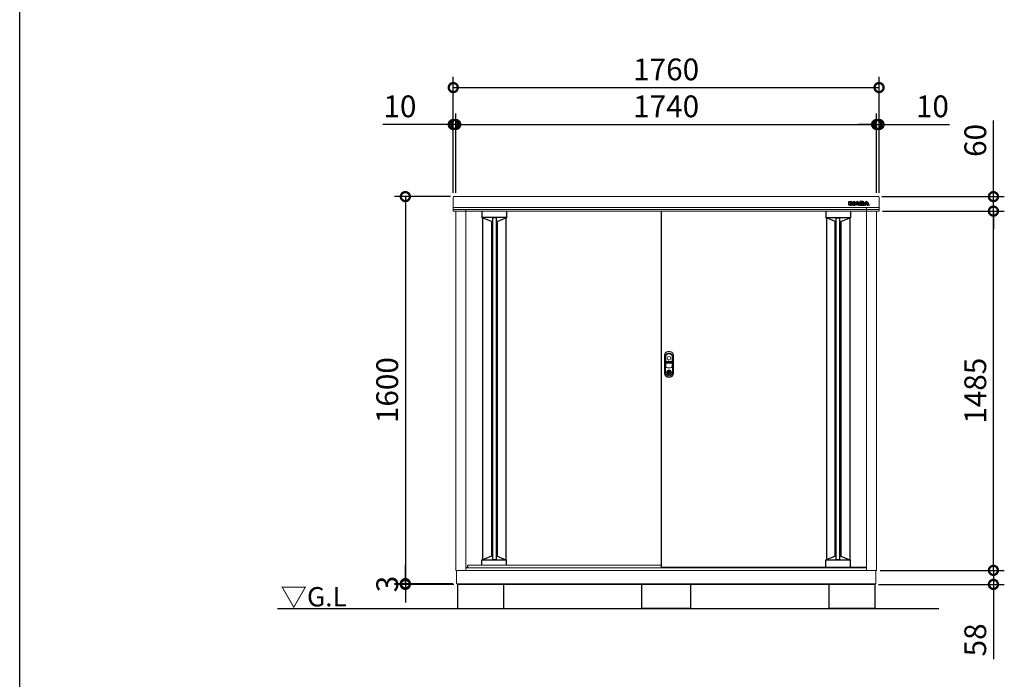
# Model space of a CAD drawing. Extents: x -1468 to 10600, y 6860 to 15353.
# Drawn here: x -1468 to 2602, y 9900 to 12627 of the extents above; entities that cross this region are included whole.
import ezdxf

# ---------------------------------------------------------------- set-up
doc = ezdxf.new("R2010")
doc.units = 0
doc.header["$LTSCALE"] = 20
doc.header["$PDMODE"] = 3
doc.header["$PDSIZE"] = 2
doc.layers.get('0').update_dxf_attribs({"linetype": 'CONTINUOUS'})
doc.layers.get('DEFPOINTS').update_dxf_attribs({"linetype": 'CONTINUOUS'})
for name, color, linetype in [('仕様書枠', 230, 'CONTINUOUS'), ('寸法', 4, 'CONTINUOUS'), ('細線', 5, 'CONTINUOUS'), ('部品1', 7, 'CONTINUOUS'), ('Ｇ．Ｌ', 30, 'CONTINUOUS')]:
    doc.layers.add(name, color=color, linetype=linetype)
doc.styles.add('STYLE1', font='isocp.shx', dxfattribs={"bigfont": 'bigfont.shx'})
doc.styles.add('STYLE2', font='MS PGothic.ttf')
doc.dimstyles.new('INABA_S30G', dxfattribs={"dimscale": 30, "dimtxt": 3, "dimasz": 2.5, "dimexe": 1.5, "dimexo": 0.5, "dimgap": 1, "dimtad": 3, "dimdec": 1, "dimdsep": 46, "dimtxsty": 'STYLE1', "dimblk1": 'DOTSMALL', "dimblk2": 'DOTSMALL', "dimsah": 1, "dimcen": 0, "dimclrt": 7, "dimadec": 0, "dimazin": 0, "dimtfac": 1, "dimtdec": 4, "dimtix": 1, "dimtmove": 0, "dimatfit": 3, "dimldrblk": 'DOTSMALL', "dimfxl": 1, "dimtolj": 1, "dimtzin": 0, "dimarcsym": 0})

# ---------------------------------------------------------------- blocks, each defined once
blk = doc.blocks.new('_DOTSMALL')
at = {"color": 0, "linetype": 'ByBlock', "ltscale": 50, "const_width": 0.5}
blk.add_lwpolyline([(-0.0625, 0, 1), (0.0625, 0, 1)], format="xyb", close=True, dxfattribs=at)
blk = doc.blocks.new('*D89')
at = {"layer": 'DEFPOINTS', "color": 0, "ltscale": 50}
for p in [(2074.4, 10350.6), (2557.1, 10350.6), (2066.9, 10292.6)]:
    blk.add_point(p, dxfattribs=at)
at = {"layer": '寸法', "color": 0, "lineweight": -2, "ltscale": 50}
for p, q in [((2557.1, 10350.6), (2557.1, 10425.6)), ((2089.4, 10350.6), (2602.1, 10350.6)), ((2557.1, 10350.6), (2557.1, 10292.6)), ((2081.9, 10292.6), (2602.1, 10292.6)), ((2557.1, 10292.6), (2557.1, 9983.6))]:
    blk.add_line(p, q, dxfattribs=at)
at = {"layer": '寸法', "color": 0, "lineweight": -2, "ltscale": 50, "xscale": 75, "yscale": 75, "zscale": 75}
for p, rotation in [((2557.1, 10350.6), 270), ((2557.1, 10292.6), 90)]:
    blk.add_blockref('_DOTSMALL', p, dxfattribs=dict(at, rotation=rotation))
at = {"layer": '寸法', "color": 7, "ltscale": 50, "insert": (2482.1, 10063.1), "char_height": 90, "attachment_point": 5, "rotation": 90, "style": 'STYLE1'}
blk.add_mtext('\\A1;58', dxfattribs=at)
blk = doc.blocks.new('*D90')
at = {"layer": 'DEFPOINTS', "color": 0, "ltscale": 50}
for p in [(2083.2, 11835.6), (2557.1, 11835.6), (2074.4, 10350.6)]:
    blk.add_point(p, dxfattribs=at)
at = {"layer": '寸法', "color": 0, "lineweight": -2, "ltscale": 50}
for p, q in [((2098.2, 11835.6), (2602.1, 11835.6)), ((2557.1, 10350.6), (2557.1, 11835.6)), ((2089.4, 10350.6), (2602.1, 10350.6))]:
    blk.add_line(p, q, dxfattribs=at)
at = {"layer": '寸法', "color": 0, "lineweight": -2, "ltscale": 50, "xscale": 75, "yscale": 75, "zscale": 75}
for p, rotation in [((2557.1, 11835.6), 90), ((2557.1, 10350.6), 270)]:
    blk.add_blockref('_DOTSMALL', p, dxfattribs=dict(at, rotation=rotation))
at = {"layer": '寸法', "color": 7, "ltscale": 50, "insert": (2482.1, 11093.1), "char_height": 90, "attachment_point": 5, "rotation": 90, "style": 'STYLE1'}
blk.add_mtext('\\A1;1485', dxfattribs=at)
blk = doc.blocks.new('*D91')
at = {"layer": 'DEFPOINTS', "color": 0, "ltscale": 50}
for p in [(2081.4, 11895.6), (2557.1, 11895.6), (2083.2, 11835.6)]:
    blk.add_point(p, dxfattribs=at)
at = {"layer": '寸法', "color": 0, "lineweight": -2, "ltscale": 50}
for p, q in [((2557.1, 11895.6), (2557.1, 12210)), ((2096.4, 11895.6), (2602.1, 11895.6)), ((2557.1, 11835.6), (2557.1, 11895.6)), ((2098.2, 11835.6), (2602.1, 11835.6)), ((2557.1, 11835.6), (2557.1, 11760.6))]:
    blk.add_line(p, q, dxfattribs=at)
at = {"layer": '寸法', "color": 0, "lineweight": -2, "ltscale": 50, "xscale": 75, "yscale": 75, "zscale": 75}
for p, rotation in [((2557.1, 11895.6), 270), ((2557.1, 11835.6), 90)]:
    blk.add_blockref('_DOTSMALL', p, dxfattribs=dict(at, rotation=rotation))
at = {"layer": '寸法', "color": 7, "ltscale": 50, "insert": (2482.1, 12127.8), "char_height": 90, "attachment_point": 5, "rotation": 90, "style": 'STYLE1'}
blk.add_mtext('\\A1;60', dxfattribs=at)
blk = doc.blocks.new('*D92')
at = {"layer": 'DEFPOINTS', "color": 0, "ltscale": 50}
for p in [(327.4, 11895.6), (126.3, 10295.6), (337.4, 10295.6)]:
    blk.add_point(p, dxfattribs=at)
at = {"layer": '寸法', "color": 0, "lineweight": -2, "ltscale": 50}
for p, q in [((312.4, 11895.6), (81.3, 11895.6)), ((126.3, 11895.6), (126.3, 10295.6)), ((322.4, 10295.6), (81.3, 10295.6))]:
    blk.add_line(p, q, dxfattribs=at)
at = {"layer": '寸法', "color": 0, "lineweight": -2, "ltscale": 50, "xscale": 75, "yscale": 75, "zscale": 75}
for p, rotation in [((126.3, 11895.6), 90), ((126.3, 10295.6), 270)]:
    blk.add_blockref('_DOTSMALL', p, dxfattribs=dict(at, rotation=rotation))
at = {"layer": '寸法', "color": 7, "ltscale": 50, "insert": (51.3, 11095.6), "char_height": 90, "attachment_point": 5, "rotation": 90, "style": 'STYLE1'}
blk.add_mtext('\\A1;1600', dxfattribs=at)
blk = doc.blocks.new('*D93')
at = {"layer": 'DEFPOINTS', "color": 0, "ltscale": 50}
for p in [(126.3, 10292.6), (337.4, 10295.6), (341.9, 10292.6)]:
    blk.add_point(p, dxfattribs=at)
at = {"layer": '寸法', "color": 0, "lineweight": -2, "ltscale": 50}
for p, q in [((126.3, 10295.6), (126.3, 10370.6)), ((322.4, 10295.6), (81.3, 10295.6)), ((326.9, 10292.6), (81.3, 10292.6)), ((126.3, 10295.6), (126.3, 10292.6)), ((126.3, 10292.6), (126.3, 10217.6))]:
    blk.add_line(p, q, dxfattribs=at)
at = {"layer": '寸法', "color": 0, "lineweight": -2, "ltscale": 50, "xscale": 75, "yscale": 75, "zscale": 75}
for p, rotation in [((126.3, 10295.6), 270), ((126.3, 10292.6), 90)]:
    blk.add_blockref('_DOTSMALL', p, dxfattribs=dict(at, rotation=rotation))
at = {"layer": '寸法', "color": 7, "ltscale": 50, "insert": (51.3, 10294.1), "char_height": 90, "attachment_point": 5, "rotation": 90, "style": 'STYLE1'}
blk.add_mtext('\\A1;3', dxfattribs=at)
blk = doc.blocks.new('*D94')
at = {"layer": 'DEFPOINTS', "color": 0, "ltscale": 50}
for p in [(2074.4, 12193.7), (334.4, 11981.1), (2074.4, 11981.1)]:
    blk.add_point(p, dxfattribs=at)
at = {"layer": '寸法', "color": 0, "lineweight": -2, "ltscale": 50}
for p, q in [((334.4, 11996.1), (334.4, 12238.7)), ((2074.4, 11996.1), (2074.4, 12238.7)), ((334.4, 12193.7), (2074.4, 12193.7))]:
    blk.add_line(p, q, dxfattribs=at)
at = {"layer": '寸法', "color": 0, "lineweight": -2, "ltscale": 50, "xscale": 75, "yscale": 75, "zscale": 75, "rotation": 180}
blk.add_blockref('_DOTSMALL', (334.4, 12193.7), dxfattribs=at)
at = {"layer": '寸法', "color": 0, "lineweight": -2, "ltscale": 50, "xscale": 75, "yscale": 75, "zscale": 75}
blk.add_blockref('_DOTSMALL', (2074.4, 12193.7), dxfattribs=at)
at = {"layer": '寸法', "color": 7, "ltscale": 50, "insert": (1204.4, 12268.7), "char_height": 90, "attachment_point": 5, "style": 'STYLE1'}
blk.add_mtext('\\A1;1740', dxfattribs=at)
blk = doc.blocks.new('*D95')
at = {"layer": 'DEFPOINTS', "color": 0, "ltscale": 50}
for p in [(334.4, 12193.7), (324.4, 11895.6), (334.4, 11895.6)]:
    blk.add_point(p, dxfattribs=at)
at = {"layer": '寸法', "color": 0, "lineweight": -2, "ltscale": 50}
for p, q in [((324.4, 11910.6), (324.4, 12238.7)), ((334.4, 11910.6), (334.4, 12238.7)), ((324.4, 12193.7), (33.3, 12193.7)), ((334.4, 12193.7), (324.4, 12193.7)), ((334.4, 12193.7), (409.4, 12193.7))]:
    blk.add_line(p, q, dxfattribs=at)
at = {"layer": '寸法', "color": 0, "lineweight": -2, "ltscale": 50, "xscale": 75, "yscale": 75, "zscale": 75}
blk.add_blockref('_DOTSMALL', (324.4, 12193.7), dxfattribs=at)
at = {"layer": '寸法', "color": 0, "lineweight": -2, "ltscale": 50, "xscale": 75, "yscale": 75, "zscale": 75, "rotation": 180}
blk.add_blockref('_DOTSMALL', (334.4, 12193.7), dxfattribs=at)
at = {"layer": '寸法', "color": 7, "ltscale": 50, "insert": (103.9, 12268.7), "char_height": 90, "attachment_point": 5, "style": 'STYLE1'}
blk.add_mtext('\\A1;10', dxfattribs=at)
blk = doc.blocks.new('*D111')
at = {"layer": 'DEFPOINTS', "color": 0, "ltscale": 50}
for p in [(2074.4, 12193.7), (2074.4, 11895.6), (2084.4, 11895.6)]:
    blk.add_point(p, dxfattribs=at)
at = {"layer": '寸法', "color": 0, "lineweight": -2, "ltscale": 50}
for p, q in [((2074.4, 11910.6), (2074.4, 12238.7)), ((2084.4, 11910.6), (2084.4, 12238.7)), ((2074.4, 12193.7), (1999.4, 12193.7)), ((2074.4, 12193.7), (2084.4, 12193.7)), ((2084.4, 12193.7), (2375.5, 12193.7))]:
    blk.add_line(p, q, dxfattribs=at)
at = {"layer": '寸法', "color": 0, "lineweight": -2, "ltscale": 50, "xscale": 75, "yscale": 75, "zscale": 75}
blk.add_blockref('_DOTSMALL', (2074.4, 12193.7), dxfattribs=at)
at = {"layer": '寸法', "color": 0, "lineweight": -2, "ltscale": 50, "xscale": 75, "yscale": 75, "zscale": 75, "rotation": 180}
blk.add_blockref('_DOTSMALL', (2084.4, 12193.7), dxfattribs=at)
at = {"layer": '寸法', "color": 7, "ltscale": 50, "insert": (2304.9, 12268.7), "char_height": 90, "attachment_point": 5, "style": 'STYLE1'}
blk.add_mtext('\\A1;10', dxfattribs=at)
blk = doc.blocks.new('*D112')
at = {"layer": 'DEFPOINTS', "color": 0, "ltscale": 50}
for p in [(2084.4, 12346.3), (324.4, 11895.6), (2084.4, 11895.6)]:
    blk.add_point(p, dxfattribs=at)
at = {"layer": '寸法', "color": 0, "lineweight": -2, "ltscale": 50}
for p, q in [((324.4, 11910.6), (324.4, 12391.3)), ((2084.4, 11910.6), (2084.4, 12391.3)), ((324.4, 12346.3), (2084.4, 12346.3))]:
    blk.add_line(p, q, dxfattribs=at)
at = {"layer": '寸法', "color": 0, "lineweight": -2, "ltscale": 50, "xscale": 75, "yscale": 75, "zscale": 75, "rotation": 180}
blk.add_blockref('_DOTSMALL', (324.4, 12346.3), dxfattribs=at)
at = {"layer": '寸法', "color": 0, "lineweight": -2, "ltscale": 50, "xscale": 75, "yscale": 75, "zscale": 75}
blk.add_blockref('_DOTSMALL', (2084.4, 12346.3), dxfattribs=at)
at = {"layer": '寸法', "color": 7, "ltscale": 50, "insert": (1204.4, 12421.3), "char_height": 90, "attachment_point": 5, "style": 'STYLE1'}
blk.add_mtext('\\A1;1760', dxfattribs=at)

msp = doc.modelspace()

# ---------------------------------------------------------------- linework, layer by layer
at = {"layer": '仕様書枠', "ltscale": 50}
msp.add_line((-1467.75, 7024.27), (-1467.75, 15353.47), dxfattribs=at)
at = {"layer": '細線', "linetype": 'Continuous'}
for p, q in [((1959.29, 11860.15), (1959.29, 11874.06)), ((1959.89, 11874.66), (1964.71, 11874.66)), ((1964.71, 11859.55), (1959.89, 11859.55)), ((1960.09, 11860.35), (1960.09, 11873.86)), ((1960.09, 11873.86), (1964.51, 11873.86)), ((1964.51, 11860.35), (1960.09, 11860.35)), ((1964.51, 11873.86), (1964.51, 11860.35)), ((1965.31, 11874.06), (1965.31, 11860.15)), ((1966.53, 11860.15), (1966.53, 11874.06)), ((1967.13, 11874.66), (1969.78, 11874.66)), ((1971.95, 11859.55), (1967.13, 11859.55)), ((1967.33, 11860.35), (1967.33, 11873.86)), ((1967.33, 11873.86), (1969.78, 11873.86)), ((1971.75, 11860.35), (1967.33, 11860.35)), ((1971.75, 11867.19), (1971.75, 11860.35)), ((1972.51, 11872.55), (1977.9, 11865.86)), ((1977.1, 11860.78), (1972.55, 11866.61)), ((1972.55, 11866.61), (1972.55, 11860.15)), ((1977.73, 11861.27), (1972.82, 11867.56)), ((1973.13, 11873.05), (1978.22, 11866.73)), ((1978.22, 11866.73), (1978.22, 11874.06)), ((1978.82, 11874.66), (1983.19, 11874.66)), ((1979.02, 11873.86), (1982.99, 11873.86)), ((1979.02, 11866.25), (1979.02, 11873.86)), ((1982.99, 11860.35), (1979.62, 11860.35)), ((1983.19, 11859.55), (1979.62, 11859.55)), ((1982.99, 11873.86), (1982.99, 11860.35)), ((1983.79, 11874.06), (1983.79, 11860.15)), ((1983.93, 11860.43), (1990.38, 11872.84)), ((1989.52, 11859.55), (1984.46, 11859.55)), ((1984.79, 11860.35), (1991.09, 11872.47)), ((1989.4, 11860.35), (1984.79, 11860.35)), ((1990.58, 11862.83), (1989.4, 11860.35)), ((1991.09, 11862.03), (1990.06, 11859.89)), ((1998.16, 11862.83), (1990.58, 11862.83)), ((1997.65, 11862.03), (1991.09, 11862.03)), ((1993.74, 11869.43), (1991.84, 11865.5)), ((1991.84, 11865.5), (1996.89, 11865.5)), ((1994.37, 11868.9), (1993.12, 11866.3)), ((1993.12, 11866.3), (1995.62, 11866.3)), ((1995.62, 11866.3), (1994.37, 11868.9)), ((1996.89, 11865.5), (1995, 11869.43)), ((1997.65, 11872.47), (2003.95, 11860.35)), ((1998.68, 11859.89), (1997.65, 11862.03)), ((1999.35, 11860.35), (1998.16, 11862.83)), ((1998.36, 11872.83), (2004.48, 11861.06)), ((2004.28, 11859.55), (1999.22, 11859.55)), ((2003.95, 11860.35), (1999.35, 11860.35)), ((2004.48, 11874.06), (2004.48, 11861.06)), ((2017.8, 11874.66), (2005.08, 11874.66)), ((2005.08, 11859.55), (2018.27, 11859.55)), ((2005.28, 11873.86), (2005.28, 11860.35)), ((2017.8, 11873.86), (2005.28, 11873.86)), ((2005.28, 11860.35), (2018.27, 11860.35)), ((2009.71, 11871.32), (2015.21, 11871.32)), ((2009.71, 11868.6), (2009.71, 11871.32)), ((2015.21, 11868.6), (2009.71, 11868.6)), ((2009.71, 11865.88), (2015.03, 11865.88)), ((2009.71, 11863.04), (2009.71, 11865.88)), ((2015.98, 11863.04), (2009.71, 11863.04)), ((2010.51, 11870.52), (2015.21, 11870.52)), ((2010.51, 11869.4), (2010.51, 11870.52)), ((2015.21, 11869.4), (2010.51, 11869.4)), ((2010.51, 11865.08), (2015.03, 11865.08)), ((2010.51, 11863.84), (2010.51, 11865.08)), ((2015.98, 11863.84), (2010.51, 11863.84)), ((2015.87, 11870.26), (2015.87, 11869.65)), ((2016.67, 11870.26), (2016.67, 11869.65)), ((2021.28, 11869.42), (2021.28, 11871.29)), ((2021.76, 11862.92), (2021.76, 11864.95)), ((2022.01, 11860.43), (2028.46, 11872.84)), ((2022.08, 11869.37), (2022.08, 11871.29)), ((2027.6, 11859.55), (2022.54, 11859.55)), ((2022.56, 11862.92), (2022.56, 11865)), ((2022.87, 11860.35), (2029.17, 11872.47)), ((2027.47, 11860.35), (2022.87, 11860.35)), ((2028.66, 11862.83), (2027.47, 11860.35)), ((2029.16, 11862.03), (2028.14, 11859.89)), ((2036.23, 11862.83), (2028.66, 11862.83)), ((2035.73, 11862.03), (2029.16, 11862.03)), ((2031.82, 11869.43), (2029.92, 11865.5)), ((2029.92, 11865.5), (2034.97, 11865.5)), ((2032.45, 11868.9), (2031.19, 11866.3)), ((2031.19, 11866.3), (2033.7, 11866.3)), ((2033.7, 11866.3), (2032.45, 11868.9)), ((2034.97, 11865.5), (2033.08, 11869.43)), ((2035.73, 11872.47), (2042.02, 11860.35)), ((2036.76, 11859.89), (2035.73, 11862.03)), ((2037.42, 11860.35), (2036.23, 11862.83)), ((2036.44, 11872.83), (2042.89, 11860.43)), ((2042.35, 11859.55), (2037.3, 11859.55)), ((2042.02, 11860.35), (2037.41, 11860.35))]:
    msp.add_line(p, q, dxfattribs=at)
at = {"layer": '細線'}
for p, q in [((1964.71, 11859.55), (1967.13, 11859.55)), ((1965.31, 11863.55), (1966.53, 11863.55)), ((1983.19, 11859.55), (1984.46, 11859.55)), ((1983.79, 11863.55), (1985.55, 11863.55)), ((2004.48, 11863.55), (2003.19, 11863.55)), ((2005.08, 11859.55), (2004.28, 11859.55)), ((2018.27, 11859.55), (2022.54, 11859.55)), ((2022.56, 11863.55), (2023.63, 11863.55)), ((442.89, 11835.56), (442.89, 11808.35)), ((544.89, 11809.09), (442.89, 11809.09)), ((443.89, 11807.36), (445.89, 11807.36)), ((482.39, 11792.96), (445.89, 11807.36)), ((501.89, 11807.72), (485.89, 11807.72)), ((505.39, 11792.96), (541.89, 11807.36)), ((543.89, 11807.36), (541.89, 11807.36)), ((544.89, 11835.56), (544.89, 11808.36)), ((1863.89, 11835.56), (1863.89, 11808.36)), ((1863.89, 11809.09), (1965.89, 11809.09)), ((1864.89, 11807.36), (1866.89, 11807.36)), ((1903.39, 11792.96), (1866.89, 11807.36)), ((1906.89, 11807.72), (1922.89, 11807.72)), ((1926.39, 11792.96), (1962.89, 11807.36)), ((1964.89, 11807.36), (1962.89, 11807.36)), ((1965.89, 11835.56), (1965.89, 11808.35)), ((485.89, 11792.96), (482.39, 11792.96)), ((505.39, 11792.96), (501.89, 11792.96)), ((1903.39, 11792.96), (1906.89, 11792.96)), ((1922.89, 11792.96), (1926.39, 11792.96)), ((442.9, 10371.56), (442.9, 10393.81)), ((544.9, 10393.07), (442.9, 10393.07)), ((443.9, 10394.81), (445.9, 10394.81)), ((482.4, 10409.21), (445.9, 10394.81)), ((485.89, 10409.21), (482.4, 10409.21)), ((501.89, 10394.44), (485.89, 10394.44)), ((505.4, 10409.21), (501.89, 10409.21)), ((505.4, 10409.21), (541.9, 10394.81)), ((543.9, 10394.81), (541.9, 10394.81)), ((544.9, 10371.56), (544.9, 10393.81)), ((1863.88, 10363.14), (1863.88, 10393.74)), ((1965.88, 10393.01), (1863.88, 10393.01)), ((1864.88, 10394.74), (1866.88, 10394.74)), ((1903.38, 10409.14), (1866.88, 10394.74)), ((1906.89, 10409.14), (1903.38, 10409.14)), ((1922.89, 10394.37), (1906.89, 10394.37)), ((1926.38, 10409.14), (1922.89, 10409.14)), ((1926.38, 10409.14), (1962.88, 10394.74)), ((1964.88, 10394.74), (1962.88, 10394.74)), ((1965.88, 10363.14), (1965.88, 10393.74))]:
    msp.add_line(p, q, dxfattribs=at)
at = {"layer": '細線', "linetype": 'Continuous', "lineweight": -3, "ltscale": 2}
for p, q in [((445.89, 11807.36), (445.89, 10394.81)), ((485.89, 11807.72), (485.89, 10394.44)), ((501.89, 11807.72), (501.89, 10394.44)), ((541.89, 11807.36), (541.89, 10394.81)), ((1866.89, 11807.36), (1866.89, 10394.75)), ((1906.89, 10394.37), (1906.89, 11807.72)), ((1922.89, 10394.37), (1922.89, 11807.72)), ((1962.89, 11807.36), (1962.89, 10394.74)), ((482.39, 11792.96), (482.39, 10409.2)), ((505.39, 11792.96), (505.39, 10409.21)), ((1903.39, 10409.14), (1903.39, 11792.96)), ((1926.39, 10409.14), (1926.39, 11792.96))]:
    msp.add_line(p, q, dxfattribs=at)
at = {"layer": '細線', "ltscale": 7}
for p, q in [((1866.89, 11807.36), (1866.89, 10394.75)), ((1903.39, 11792.96), (1903.39, 10409.14)), ((1926.39, 11792.96), (1926.39, 10409.14))]:
    msp.add_line(p, q, dxfattribs=at)
at = {"layer": '細線', "linetype": 'Continuous', "lineweight": 15}
for p, q in [((1202.59, 11236.1), (1202.59, 11192.89)), ((1203.19, 11214.36), (1203.19, 11236.04)), ((1228.89, 11236.04), (1228.89, 11214.36)), ((1229.49, 11192.89), (1229.49, 11236.1)), ((1203.19, 11192.99), (1203.19, 11206.46)), ((1228.04, 11212.76), (1204.04, 11212.76)), ((1204.04, 11208.06), (1228.04, 11208.06)), ((1227.89, 11213.36), (1204.19, 11213.36)), ((1204.19, 11207.46), (1227.89, 11207.46)), ((1228.89, 11206.46), (1228.89, 11192.99)), ((1211.74, 11175.72), (1211.74, 11177.3)), ((1212.54, 11175.72), (1211.74, 11175.72)), ((1212.54, 11177.67), (1212.54, 11175.72)), ((1217.32, 11173.93), (1214.77, 11173.93)), ((1214.77, 11173.93), (1214.77, 11173.92)), ((1214.77, 11164.73), (1214.77, 11173.48)), ((1214.77, 11164.29), (1214.77, 11164.28)), ((1214.77, 11164.28), (1217.32, 11164.28)), ((1214.94, 11173.93), (1214.94, 11164.28)), ((1217.32, 11164.28), (1217.32, 11173.93)), ((1219.54, 11175.72), (1219.54, 11177.67)), ((1219.54, 11175.72), (1220.34, 11175.72)), ((1220.34, 11177.3), (1220.34, 11175.72))]:
    msp.add_line(p, q, dxfattribs=at)
at = {"layer": '細線', "linetype": 'Continuous', "lineweight": 15, "flags": 128}
for points in [[(1212.1, 11174.89), (1212.09, 11174.91), (1212.07, 11174.94), (1212.03, 11175), (1211.97, 11175.09), (1211.9, 11175.19), (1211.83, 11175.3), (1211.74, 11175.43), (1211.65, 11175.55)], [(1212.54, 11176.1), (1212.57, 11176.1), (1212.65, 11176.13)], [(1219.44, 11176.13), (1219.51, 11176.1), (1219.54, 11176.1)], [(1219.98, 11174.89), (1219.99, 11174.91), (1220.01, 11174.94), (1220.05, 11175), (1220.11, 11175.09), (1220.18, 11175.19), (1220.26, 11175.3), (1220.34, 11175.43), (1220.43, 11175.55)]]:
    msp.add_lwpolyline(points, dxfattribs=at)
at = {"layer": '細線', "linetype": 'Continuous', "lineweight": 15}
for centre, radius in [((1216.04, 11227.36), 7.5), ((1216.04, 11169.11), 10.05)]:
    msp.add_circle(centre, radius, dxfattribs=at)
at = {"layer": '細線', "linetype": 'Continuous'}
for centre, radius, start, end in [((1959.89, 11874.06), 0.6, 90, 180), ((1959.89, 11860.15), 0.6, 180, 270), ((1964.71, 11874.06), 0.6, 0, 90), ((1964.71, 11860.15), 0.6, 270, 0), ((1967.13, 11874.06), 0.6, 90, 180), ((1967.13, 11860.15), 0.6, 180, 270), ((1969.78, 11870.36), 4.3, 38.85337, 90), ((1969.78, 11870.36), 3.5, 38.85337, 90), ((1972.35, 11867.19), 0.6, 38.00708, 180), ((1971.95, 11860.15), 0.6, 270, 0), ((1979.62, 11862.75), 3.2, 218.00708, 270), ((1979.62, 11862.75), 2.4, 218.00708, 270), ((1978.39, 11866.25), 0.63, 218.85337, 0), ((1978.82, 11874.06), 0.6, 90, 180), ((1983.19, 11874.06), 0.6, 0, 90), ((1983.19, 11860.15), 0.6, 270, 0), ((1984.46, 11860.15), 0.6, 152.53134, 270), ((1989.52, 11860.15), 0.6, 270, 334.37414), ((1994.37, 11870.76), 4.5, 27.44805, 152.53134), ((1994.37, 11870.76), 3.7, 27.44805, 152.53134), ((1994.37, 11869.13), 0.7, 25.71215, 154.16947), ((1999.22, 11860.15), 0.6, 205.62586, 270), ((2005.08, 11874.06), 0.6, 90, 180), ((2022.54, 11860.15), 0.6, 152.53134, 270), ((2027.6, 11860.15), 0.6, 270, 334.37414), ((2032.45, 11870.76), 4.5, 27.44805, 152.53134), ((2032.45, 11870.76), 3.7, 27.44805, 152.53134), ((2032.45, 11869.13), 0.7, 25.71215, 154.16947), ((2037.3, 11860.15), 0.6, 205.62586, 270), ((2042.35, 11860.15), 0.6, 270, 27.44805)]:
    msp.add_arc(centre, radius, start, end, dxfattribs=at)
at = {"layer": '細線'}
for centre, radius, start, end in [((2014.64, 11864.15), 2, 358.27356, 12.6977), ((2014.64, 11864.15), 2.8, 358.27356, 12.6977), ((2018.79, 11869.56), 2.5, 294.32397, 356.7508), ((2019.16, 11864.76), 2.6, 4.04957, 75.43974), ((2018.79, 11869.56), 3.3, 319.4474, 356.7508), ((2019.16, 11864.76), 3.4, 4.04957, 51.18239), ((443.89, 11808.36), 1, 180, 270), ((543.89, 11808.36), 1, 270, 360), ((1864.89, 11808.36), 1, 180, 270), ((1964.89, 11808.36), 1, 270, 0), ((443.9, 10393.81), 1, 90, 180), ((543.9, 10393.81), 1, 0, 90), ((1864.88, 10393.74), 1, 90, 180), ((1964.88, 10393.74), 1, 0, 90)]:
    msp.add_arc(centre, radius, start, end, dxfattribs=at)
at = {"layer": '細線', "linetype": 'Continuous', "lineweight": 15}
for centre, radius, start, end in [((1211.04, 11236.1), 8.45, 135.58469, 180), ((1211.19, 11236.04), 8, 135.07479, 180), ((1216.04, 11231.21), 15.45, 44.41531, 135.58469), ((1216.04, 11231.21), 14.85, 44.92521, 135.07479), ((1220.89, 11236.04), 8, 0, 44.92521), ((1221.04, 11236.1), 8.45, 0, 44.41531), ((1204.04, 11214.21), 1.45, 180, 270), ((1204.04, 11206.61), 1.45, 90, 180), ((1206.04, 11192.89), 3.45, 180, 244.22854), ((1204.19, 11214.36), 1, 180, 270), ((1204.19, 11206.46), 1, 90, 180), ((1206.19, 11192.99), 3, 180, 244.46438), ((1225.89, 11192.99), 3, 295.53562, 0), ((1226.04, 11192.89), 3.45, 295.77146, 0), ((1227.89, 11214.36), 1, 270, 0), ((1227.89, 11206.46), 1, 0, 90), ((1228.04, 11214.21), 1.45, 270, 0), ((1228.04, 11206.61), 1.45, 0, 90), ((1216.04, 11213.61), 26.45, 244.22854, 295.77146), ((1216.04, 11213.61), 25.85, 244.46438, 295.53562), ((1216.04, 11169.11), 9.25, 117.70148, 62.29852), ((1216.04, 11169.11), 7.8, 124.22887, 55.77113), ((1216.04, 11169.11), 7, 124.22887, 55.77113), ((1216.19, 11169.11), 4.6, 108.03419, 251.96581), ((1211.54, 11175.72), 0.2, 304.22887, 0), ((1216.04, 11169.11), 9.25, 62.29852, 117.70148), ((1211.54, 11175.72), 1, 304.22887, 0), ((1216.04, 11169.11), 7.8, 64.20292, 115.79708), ((1220.54, 11175.72), 1, 180, 235.77113), ((1220.54, 11175.72), 0.2, 180, 235.77113)]:
    msp.add_arc(centre, radius, start, end, dxfattribs=at)
at = {"layer": '細線'}
for centre, major_axis, ratio, start_param, end_param in [((2015.03, 11864.61), (-2.36, 0), 0.5384615, 3.2623274, 4.712389), ((2015.21, 11870.26), (-1.47, 0), 0.7182131, 3.1415927, 4.712389), ((2015.21, 11869.65), (1.47, 0), 0.7182131, 4.712389, 6.2831853), ((2015.98, 11864.09), (1.46, 0), 0.7206897, 4.712389, 6.2614663), ((2017.8, 11871.29), (-3.49, 0), 0.7355491, 3.1415927, 4.712389), ((2018.27, 11862.92), (3.49, 0), 0.7355491, 4.712389, 6.2831853)]:
    msp.add_ellipse(centre, major_axis=major_axis, ratio=ratio, start_param=start_param, end_param=end_param, dxfattribs=at)
for points, knots in [([(2016.59, 11864.58), (2016.59, 11864.58), (2016.59, 11864.6), (2016.53, 11864.66), (2016.49, 11864.7), (2016.29, 11864.84), (2016.08, 11864.93), (2015.58, 11865.05), (2015.31, 11865.08), (2015.03, 11865.08)], [3.3555464, 3.3555464, 3.3555464, 3.3555464, 3.589482, 3.589482, 3.8234175, 3.8234175, 4.2823795, 4.2823795, 4.712389, 4.712389, 4.712389, 4.712389]), ([(2015.88, 11870.25), (2015.88, 11870.25), (2015.87, 11870.26), (2015.84, 11870.31), (2015.81, 11870.34), (2015.68, 11870.43), (2015.53, 11870.48), (2015.31, 11870.51), (2015.26, 11870.52), (2015.21, 11870.52)], [3.3445353, 3.3445353, 3.3445353, 3.3445353, 3.649357, 3.649357, 3.9541786, 3.9541786, 4.5373169, 4.5373169, 4.712389, 4.712389, 4.712389, 4.712389]), ([(2015.21, 11869.4), (2015.31, 11869.4), (2015.41, 11869.41), (2015.62, 11869.46), (2015.72, 11869.51), (2015.84, 11869.6), (2015.87, 11869.64), (2015.88, 11869.66), (2015.87, 11869.65), (2015.87, 11869.65)], [4.712389, 4.712389, 4.712389, 4.712389, 5.0557725, 5.0557725, 5.5076901, 5.5076901, 5.9596076, 5.9596076, 6.2831853, 6.2831853, 6.2831853, 6.2831853]), ([(2015.98, 11863.84), (2016.08, 11863.84), (2016.18, 11863.85), (2016.39, 11863.9), (2016.49, 11863.95), (2016.61, 11864.04), (2016.63, 11864.08), (2016.64, 11864.1), (2016.64, 11864.1), (2016.64, 11864.1)], [4.712389, 4.712389, 4.712389, 4.712389, 5.0562867, 5.0562867, 5.5090306, 5.5090306, 5.9617744, 5.9617744, 6.0853376, 6.0853376, 6.0853376, 6.0853376]), ([(2022.08, 11871.29), (2022.08, 11871.59), (2022.03, 11871.89), (2021.78, 11872.63), (2021.51, 11873.05), (2020.81, 11873.74), (2020.38, 11874.02), (2019.26, 11874.51), (2018.53, 11874.66), (2017.8, 11874.66)], [3.1415927, 3.1415927, 3.1415927, 3.1415927, 3.3889023, 3.3889023, 3.7818932, 3.7818932, 4.1748841, 4.1748841, 4.712389, 4.712389, 4.712389, 4.712389]), ([(2018.27, 11859.55), (2018.67, 11859.55), (2019.07, 11859.59), (2020.14, 11859.83), (2020.78, 11860.12), (2021.7, 11860.83), (2022.03, 11861.22), (2022.45, 11862.04), (2022.56, 11862.48), (2022.56, 11862.92)], [4.712389, 4.712389, 4.712389, 4.712389, 5.0052012, 5.0052012, 5.5263787, 5.5263787, 5.9230082, 5.9230082, 6.2831853, 6.2831853, 6.2831853, 6.2831853])]:
    msp.add_open_spline(points, degree=3, knots=knots, dxfattribs=at)
at = {"layer": '細線', "linetype": 'Continuous', "lineweight": 15}
for points, knots in [([(1198.04, 11239.74), (1198.04, 11240.54), (1198.1, 11241.33), (1198.29, 11242.5), (1198.37, 11242.89), (1198.56, 11243.66), (1198.67, 11244.05), (1199.04, 11245.18), (1199.34, 11245.9), (1199.88, 11246.95), (1200.07, 11247.3), (1200.49, 11247.97), (1200.71, 11248.3), (1201.42, 11249.26), (1201.94, 11249.86), (1203.06, 11250.97), (1203.66, 11251.48), (1204.95, 11252.4), (1205.63, 11252.81), (1207.05, 11253.52), (1207.78, 11253.81), (1208.54, 11254.05)], [0, 0, 0, 0, 0.125, 0.125, 0.1875, 0.1875, 0.25, 0.25, 0.375, 0.375, 0.4375, 0.4375, 0.5, 0.5, 0.625, 0.625, 0.75, 0.75, 0.875, 0.875, 1, 1, 1, 1]), ([(1198.04, 11164.67), (1198.04, 11165.45), (1198.04, 11166.23), (1198.04, 11167.79), (1198.04, 11170.14), (1198.04, 11175.62), (1198.04, 11186.56), (1198.04, 11202.21), (1198.04, 11217.85), (1198.04, 11228.8), (1198.04, 11234.27), (1198.04, 11236.62), (1198.04, 11237.79), (1198.04, 11238.18), (1198.04, 11238.96), (1198.04, 11239.35), (1198.04, 11239.74)], [0, 0, 0, 0, 0.03125, 0.03125, 0.0625, 0.125, 0.25, 0.5, 0.75, 0.875, 0.9375, 0.96875, 0.96875, 0.984375, 0.984375, 1, 1, 1, 1]), ([(1216.04, 11247.81), (1217.19, 11247.81), (1218.32, 11247.69), (1219.99, 11247.34), (1220.54, 11247.19), (1221.63, 11246.85), (1222.16, 11246.65), (1223.71, 11245.97), (1224.7, 11245.42), (1226.1, 11244.42), (1226.55, 11244.07), (1227.19, 11243.51), (1227.4, 11243.32), (1227.8, 11242.92), (1228, 11242.72), (1228.38, 11242.29), (1228.56, 11242.06), (1228.9, 11241.6), (1229.06, 11241.36), (1229.5, 11240.63), (1229.75, 11240.13), (1230.06, 11239.33), (1230.16, 11239.05), (1230.31, 11238.5), (1230.38, 11238.22), (1230.54, 11237.39), (1230.6, 11236.82), (1230.62, 11236.11), (1230.62, 11235.96), (1230.62, 11235.67), (1230.62, 11235.24), (1230.62, 11234.24), (1230.62, 11232.23), (1230.62, 11221.31), (1230.62, 11201.77), (1230.62, 11181.09), (1230.62, 11169.6), (1230.62, 11167.01), (1230.6, 11166.72), (1230.55, 11166.15), (1230.52, 11165.87), (1230.37, 11165.02), (1230.23, 11164.45), (1229.93, 11163.62), (1229.82, 11163.34), (1229.57, 11162.81), (1229.44, 11162.55), (1229.02, 11161.78), (1228.71, 11161.29), (1228.2, 11160.57), (1228.02, 11160.34), (1227.66, 11159.88), (1227.46, 11159.66), (1226.87, 11159), (1226.45, 11158.59), (1225.58, 11157.82), (1225.12, 11157.46), (1224.15, 11156.8), (1223.64, 11156.49), (1222.09, 11155.67), (1221, 11155.25), (1219.3, 11154.8), (1218.72, 11154.69), (1217.55, 11154.52), (1216.97, 11154.48), (1215.79, 11154.45), (1215.2, 11154.47), (1214.03, 11154.58), (1213.46, 11154.67), (1212.31, 11154.91), (1211.75, 11155.07), (1210.63, 11155.45), (1210.09, 11155.67), (1209.03, 11156.16), (1208.52, 11156.44), (1207.78, 11156.91), (1207.54, 11157.07), (1207.06, 11157.41), (1206.82, 11157.59), (1205.67, 11158.5), (1204.85, 11159.33), (1203.77, 11160.71), (1203.43, 11161.2), (1202.97, 11161.95), (1202.83, 11162.21), (1202.55, 11162.72), (1202.42, 11162.99), (1202.19, 11163.52), (1202.08, 11163.8), (1201.9, 11164.35), (1201.82, 11164.64), (1201.61, 11165.5), (1201.52, 11166.08), (1201.48, 11166.8), (1201.47, 11166.94), (1201.47, 11167.23), (1201.47, 11167.37), (1201.47, 11167.81), (1201.47, 11168.67), (1201.47, 11170.69), (1201.47, 11181.66), (1201.47, 11201.29), (1201.47, 11222.07), (1201.47, 11233.61), (1201.47, 11236.07), (1201.47, 11236.21), (1201.47, 11236.5), (1201.48, 11236.64), (1201.51, 11237.08), (1201.55, 11237.36), (1201.64, 11237.93), (1201.7, 11238.22), (1201.85, 11238.79), (1201.93, 11239.06), (1202.22, 11239.88), (1202.46, 11240.4), (1202.89, 11241.16), (1203.05, 11241.41), (1203.38, 11241.88), (1203.56, 11242.11), (1204.12, 11242.78), (1204.53, 11243.18), (1205.4, 11243.96), (1205.85, 11244.32), (1207.25, 11245.33), (1208.24, 11245.91), (1209.83, 11246.61), (1210.38, 11246.82), (1211.48, 11247.18), (1212.03, 11247.32), (1213.16, 11247.56), (1213.72, 11247.65), (1214.59, 11247.74), (1214.88, 11247.77), (1215.31, 11247.79), (1215.53, 11247.8), (1215.75, 11247.8), (1215.9, 11247.8), (1215.97, 11247.81), (1216.04, 11247.81)], [0, 0, 0, 0, 0.015625, 0.015625, 0.0234375, 0.0234375, 0.03125, 0.03125, 0.046875, 0.046875, 0.0546875, 0.0546875, 0.0585937, 0.0585937, 0.0625, 0.0625, 0.0664062, 0.0664062, 0.0703125, 0.0703125, 0.078125, 0.078125, 0.0820312, 0.0820312, 0.0859375, 0.0859375, 0.09375, 0.09375, 0.0957031, 0.0957031, 0.0976562, 0.1015625, 0.109375, 0.125, 0.25, 0.375, 0.40625, 0.40625, 0.4101562, 0.4101562, 0.4140625, 0.4140625, 0.421875, 0.421875, 0.4257812, 0.4257812, 0.4296875, 0.4296875, 0.4375, 0.4375, 0.4414063, 0.4414063, 0.4453125, 0.4453125, 0.453125, 0.453125, 0.4609375, 0.4609375, 0.46875, 0.46875, 0.484375, 0.484375, 0.4921875, 0.4921875, 0.5, 0.5, 0.5078125, 0.5078125, 0.515625, 0.515625, 0.5234375, 0.5234375, 0.53125, 0.53125, 0.5390625, 0.5390625, 0.5429688, 0.5429688, 0.546875, 0.546875, 0.5625, 0.5625, 0.5703125, 0.5703125, 0.5742188, 0.5742188, 0.578125, 0.578125, 0.5820313, 0.5820313, 0.5859375, 0.5859375, 0.59375, 0.59375, 0.5957031, 0.5957031, 0.5976563, 0.5976563, 0.6015625, 0.609375, 0.625, 0.75, 0.875, 0.90625, 0.90625, 0.9082031, 0.9082031, 0.9101563, 0.9101563, 0.9140625, 0.9140625, 0.9179688, 0.9179688, 0.921875, 0.921875, 0.9296875, 0.9296875, 0.9335938, 0.9335938, 0.9375, 0.9375, 0.9453125, 0.9453125, 0.953125, 0.953125, 0.96875, 0.96875, 0.9765625, 0.9765625, 0.984375, 0.984375, 0.9921875, 0.9921875, 0.9960938, 0.9960938, 0.9980469, 0.9990234, 0.9990234, 1, 1, 1, 1]), ([(1208.54, 11254.05), (1209.76, 11254.44), (1211, 11254.72), (1213.49, 11255.11), (1214.75, 11255.2), (1216.66, 11255.21), (1217.3, 11255.18), (1218.57, 11255.09), (1219.2, 11255.01), (1221.08, 11254.72), (1222.32, 11254.44), (1223.54, 11254.05)], [0, 0, 0, 0, 0.25, 0.25, 0.5, 0.5, 0.625, 0.625, 0.75, 0.75, 1, 1, 1, 1]), ([(1223.54, 11254.05), (1224.3, 11253.81), (1225.04, 11253.52), (1226.45, 11252.81), (1227.13, 11252.4), (1228.42, 11251.48), (1229.03, 11250.97), (1230.14, 11249.86), (1230.66, 11249.26), (1231.37, 11248.3), (1231.59, 11247.97), (1232.01, 11247.3), (1232.2, 11246.95), (1232.74, 11245.9), (1233.04, 11245.18), (1233.42, 11244.05), (1233.53, 11243.66), (1233.71, 11242.89), (1233.79, 11242.5), (1233.98, 11241.33), (1234.04, 11240.54), (1234.04, 11239.74)], [0, 0, 0, 0, 0.125, 0.125, 0.25, 0.25, 0.375, 0.375, 0.5, 0.5, 0.5625, 0.5625, 0.625, 0.625, 0.75, 0.75, 0.8125, 0.8125, 0.875, 0.875, 1, 1, 1, 1]), ([(1234.04, 11239.74), (1234.04, 11239.35), (1234.04, 11238.96), (1234.04, 11238.18), (1234.04, 11237.79), (1234.04, 11236.62), (1234.04, 11234.27), (1234.04, 11228.8), (1234.04, 11217.85), (1234.04, 11202.21), (1234.04, 11186.56), (1234.04, 11175.62), (1234.04, 11170.14), (1234.04, 11167.79), (1234.04, 11166.23), (1234.04, 11165.45), (1234.04, 11164.67)], [0, 0, 0, 0, 0.015625, 0.015625, 0.03125, 0.03125, 0.0625, 0.125, 0.25, 0.5, 0.75, 0.875, 0.9375, 0.96875, 0.96875, 1, 1, 1, 1]), ([(1208.54, 11150.36), (1207.78, 11150.6), (1207.05, 11150.89), (1205.99, 11151.42), (1205.64, 11151.61), (1204.96, 11152.02), (1204.62, 11152.24), (1203.66, 11152.94), (1203.05, 11153.45), (1202.21, 11154.28), (1201.95, 11154.56), (1201.43, 11155.16), (1201.18, 11155.47), (1200.47, 11156.44), (1200.06, 11157.11), (1199.34, 11158.51), (1199.04, 11159.24), (1198.54, 11160.75), (1198.35, 11161.52), (1198.1, 11163.08), (1198.04, 11163.87), (1198.04, 11164.67)], [0, 0, 0, 0, 0.125, 0.125, 0.1875, 0.1875, 0.25, 0.25, 0.375, 0.375, 0.4375, 0.4375, 0.5, 0.5, 0.625, 0.625, 0.75, 0.75, 0.875, 0.875, 1, 1, 1, 1]), ([(1214.77, 11173.92), (1214.77, 11173.85), (1214.77, 11173.7), (1214.77, 11173.56), (1214.77, 11173.49), (1214.77, 11173.48)], [0, 0, 0, 0, 0.4564371, 0.9130804, 1, 1, 1, 1]), ([(1214.77, 11164.73), (1214.77, 11164.67), (1214.77, 11164.56), (1214.77, 11164.4), (1214.77, 11164.31), (1214.77, 11164.29)], [0, 0, 0, 0, 0.4481772, 0.8959375, 1, 1, 1, 1]), ([(1234.04, 11164.67), (1234.04, 11163.87), (1233.98, 11163.08), (1233.79, 11161.91), (1233.71, 11161.52), (1233.53, 11160.75), (1233.42, 11160.36), (1233.04, 11159.23), (1232.74, 11158.51), (1232.2, 11157.46), (1232.01, 11157.11), (1231.59, 11156.44), (1231.37, 11156.11), (1230.66, 11155.15), (1230.14, 11154.55), (1229.03, 11153.44), (1228.42, 11152.93), (1227.13, 11152.01), (1226.45, 11151.6), (1225.04, 11150.89), (1224.3, 11150.6), (1223.54, 11150.36)], [0, 0, 0, 0, 0.125, 0.125, 0.1875, 0.1875, 0.25, 0.25, 0.375, 0.375, 0.4375, 0.4375, 0.5, 0.5, 0.625, 0.625, 0.75, 0.75, 0.875, 0.875, 1, 1, 1, 1]), ([(1223.54, 11150.36), (1222.32, 11149.97), (1221.09, 11149.69), (1218.59, 11149.3), (1217.33, 11149.21), (1215.42, 11149.21), (1214.78, 11149.23), (1213.51, 11149.33), (1212.88, 11149.4), (1211, 11149.69), (1209.76, 11149.97), (1208.54, 11150.36)], [0, 0, 0, 0, 0.25, 0.25, 0.5, 0.5, 0.625, 0.625, 0.75, 0.75, 1, 1, 1, 1])]:
    msp.add_open_spline(points, degree=3, knots=knots, dxfattribs=at)
at = {"layer": '部品1', "linetype": 'Continuous', "lineweight": 15}
for p, q in [((324.39, 11892.56), (324.39, 11883.56)), ((327.39, 11895.56), (2081.39, 11895.56)), ((2084.39, 11892.56), (2084.39, 11883.56)), ((324.09, 11843.56), (324.09, 11850.06)), ((324.39, 11883.56), (324.39, 11850.56)), ((324.39, 11851.76), (324.39, 11851.66)), ((2084.39, 11850.56), (324.39, 11850.56)), ((327.39, 11850.56), (324.59, 11850.56)), ((2031.89, 11850.56), (2031.89, 11842.56)), ((2031.89, 11843.56), (2031.89, 11850.06)), ((2032.39, 11850.56), (2032.99, 11850.56)), ((2084.19, 11850.56), (2081.39, 11850.56)), ((2084.39, 11883.56), (2084.39, 11850.56)), ((2084.39, 11851.76), (2084.39, 11851.66)), ((2084.69, 11843.56), (2084.69, 11850.06)), ((332.19, 11835.56), (325.59, 11835.56)), ((325.59, 11835.56), (376.89, 11835.56)), ((327.29, 11842.56), (331.08, 11842.56)), ((331.09, 11842.56), (331.08, 11842.56)), ((376.89, 11842.56), (331.09, 11842.56)), ((371.89, 11835.56), (332.19, 11835.56)), ((334.39, 11835.56), (334.39, 10350.56)), ((376.39, 10350.56), (376.39, 11835.56)), ((376.89, 11836.43), (376.89, 11842.56)), ((376.89, 11842.56), (376.89, 11835.56)), ((2031.89, 11842.56), (376.89, 11842.56)), ((2031.89, 11835.56), (376.89, 11835.56)), ((2031.89, 11836.43), (2031.89, 11842.56)), ((2031.89, 11842.56), (2031.89, 11835.56)), ((2031.89, 11842.56), (2077.69, 11842.56)), ((2083.19, 11835.56), (2031.89, 11835.56)), ((2032.39, 10350.56), (2032.39, 11835.56)), ((2076.59, 11835.56), (2036.89, 11835.56)), ((2074.39, 11835.56), (2074.39, 10350.56)), ((2076.59, 11835.56), (2083.19, 11835.56)), ((2081.49, 11842.56), (2077.7, 11842.56)), ((2074.39, 10350.56), (334.39, 10350.56)), ((337.39, 10295.56), (337.39, 10350.56)), ((2032.39, 10360.56), (376.39, 10360.56)), ((1183.14, 10371.56), (384.89, 10371.56)), ((2071.39, 10295.56), (2071.39, 10350.56)), ((337.39, 10295.56), (2071.39, 10295.56)), ((341.89, 10295.56), (341.89, 10292.56)), ((341.89, 10292.56), (2066.89, 10292.56)), ((2066.89, 10295.56), (2066.89, 10292.56))]:
    msp.add_line(p, q, dxfattribs=at)
at = {"layer": '部品1'}
for p, q in [((1183.54, 11835.56), (1183.54, 10363.06)), ((375.99, 10363.06), (384.49, 10363.06)), ((384.89, 10360.56), (384.89, 10371.56)), ((2032.79, 10363.06), (1183.54, 10363.06))]:
    msp.add_line(p, q, dxfattribs=at)
at = {"layer": '部品1', "ltscale": 50}
for p, q in [((342.39, 10292.56), (342.39, 10192.56)), ((532.39, 10292.56), (532.39, 10192.56)), ((1104.39, 10192.56), (1104.39, 10292.56)), ((1104.39, 10192.56), (1104.39, 10292.56)), ((1104.39, 10192.56), (1104.39, 10292.56)), ((1304.39, 10292.56), (1304.39, 10192.56)), ((1304.39, 10292.56), (1304.39, 10192.56)), ((1304.39, 10292.56), (1304.39, 10192.56)), ((1876.39, 10292.56), (1876.39, 10192.56)), ((2066.39, 10292.56), (2066.39, 10192.56)), ((342.39, 10192.56), (532.39, 10192.56)), ((1304.39, 10192.56), (1104.39, 10192.56)), ((2066.39, 10192.56), (1876.39, 10192.56))]:
    msp.add_line(p, q, dxfattribs=at)
at = {"layer": '部品1', "linetype": 'Continuous', "lineweight": 15}
for centre, radius, start, end in [((327.39, 11892.56), 3, 90, 180), ((2081.39, 11892.56), 3, 0, 90), ((324.59, 11850.06), 0.5, 90, 180), ((325.09, 11843.56), 1, 180, 270), ((2083.69, 11843.56), 1, 270, 0), ((2084.19, 11850.06), 0.5, 0, 90)]:
    msp.add_arc(centre, radius, start, end, dxfattribs=at)
for points, knots in [([(324.09, 11843.56), (324.09, 11843.47), (324.09, 11843.29), (324.09, 11841.84), (324.09, 11839.69), (324.09, 11837.92), (324.09, 11837.06)], [0, 0, 0, 0, 0.24238635, 0.49999998, 0.75761367, 1, 1, 1, 1]), ([(2084.69, 11843.56), (2084.69, 11843.47), (2084.69, 11843.29), (2084.69, 11841.84), (2084.69, 11839.69), (2084.69, 11837.92), (2084.69, 11837.06)], [0, 0, 0, 0, 0.24238635, 0.49999998, 0.75761367, 1, 1, 1, 1]), ([(324.09, 11837.06), (324.1, 11836.95), (324.11, 11836.74), (324.23, 11836.37), (324.51, 11835.97), (325, 11835.62), (325.39, 11835.58), (325.59, 11835.56)], [0, 0, 0, 0, 0.1348852, 0.2635013, 0.500914, 0.7487824, 1, 1, 1, 1]), ([(325.09, 11842.56), (325.12, 11842.56), (325.17, 11842.56), (325.44, 11842.56), (325.72, 11842.56), (326.08, 11842.56), (326.59, 11842.56), (327.01, 11842.56), (327.29, 11842.56)], [0, 0, 0, 0, 0.2394565, 0.3683605, 0.5000032, 0.6316386, 0.7605405, 1, 1, 1, 1]), ([(2083.69, 11842.56), (2083.66, 11842.56), (2083.62, 11842.56), (2083.34, 11842.56), (2083.06, 11842.56), (2082.71, 11842.56), (2082.19, 11842.56), (2081.77, 11842.56), (2081.49, 11842.56)], [0, 0, 0, 0, 0.2394565, 0.3683605, 0.5000032, 0.6316386, 0.7605405, 1, 1, 1, 1]), ([(2084.69, 11837.06), (2084.68, 11836.95), (2084.67, 11836.74), (2084.55, 11836.37), (2084.27, 11835.97), (2083.78, 11835.62), (2083.39, 11835.58), (2083.19, 11835.56)], [0, 0, 0, 0, 0.1348852, 0.2635013, 0.500914, 0.7487824, 1, 1, 1, 1])]:
    msp.add_open_spline(points, degree=3, knots=knots, dxfattribs=at)
at = {"layer": 'Ｇ．Ｌ', "ltscale": 50}
msp.add_line((-401.67, 10192.56), (2331.71, 10192.56), dxfattribs=at)

# ---------------------------------------------------------------- texts
at = {"layer": '部品1', "ltscale": 50, "style": 'STYLE2'}
msp.add_text('▽G.L', height=80, dxfattribs=at).set_placement((-389.4, 10201.44))

# ---------------------------------------------------------------- dimensions: what is measured, and where the dimension line sits
at = {"layer": '寸法', "ltscale": 50}
for base, p1, p2, picture, middle in [((2084.39, 12346.3), (324.39, 11895.56), (2084.39, 11895.56), '*D112', (1204.39, 12421.3)), ((2074.39, 12193.73), (334.39, 11981.12), (2074.39, 11981.12), '*D94', (1204.39, 12268.73))]:
    dim = msp.add_linear_dim(base=base, p1=p1, p2=p2, dimstyle='INABA_S30G', dxfattribs=at)
    dim.commit()
    dim.dimension.update_dxf_attribs({"geometry": picture, "text_midpoint": middle})
for base, p1, p2, picture, middle in [((334.39, 12193.73), (324.39, 11895.56), (334.39, 11895.56), '*D95', (103.86, 12193.73)), ((2074.39, 12193.73), (2084.39, 11895.56), (2074.39, 11895.56), '*D111', (2304.93, 12193.73))]:
    dim = msp.add_linear_dim(base=base, p1=p1, p2=p2, dimstyle='INABA_S30G', dxfattribs=at)
    dim.commit()
    dim.dimension.update_dxf_attribs({"geometry": picture, "text_midpoint": middle, "dimtype": 160})
for base, p1, p2, picture, middle in [((2557.07, 11895.56), (2083.19, 11835.56), (2081.39, 11895.56), '*D91', (2557.07, 12127.78)), ((2557.07, 10350.56), (2066.89, 10292.56), (2074.39, 10350.56), '*D89', (2557.07, 10063.06)), ((126.28, 10292.56), (337.39, 10295.56), (341.89, 10292.56), '*D93', (126.28, 10294.06))]:
    dim = msp.add_linear_dim(base=base, p1=p1, p2=p2, angle=90, dimstyle='INABA_S30G', dxfattribs=at)
    dim.commit()
    dim.dimension.update_dxf_attribs({"geometry": picture, "text_midpoint": middle, "dimtype": 160})
for base, p1, p2, picture, middle in [((126.28, 10295.56), (327.39, 11895.56), (337.39, 10295.56), '*D92', (51.28, 11095.56)), ((2557.07, 11835.56), (2074.39, 10350.56), (2083.19, 11835.56), '*D90', (2482.07, 11093.06))]:
    dim = msp.add_linear_dim(base=base, p1=p1, p2=p2, angle=90, dimstyle='INABA_S30G', dxfattribs=at)
    dim.commit()
    dim.dimension.update_dxf_attribs({"geometry": picture, "text_midpoint": middle})

doc.saveas('drawing.dxf')
